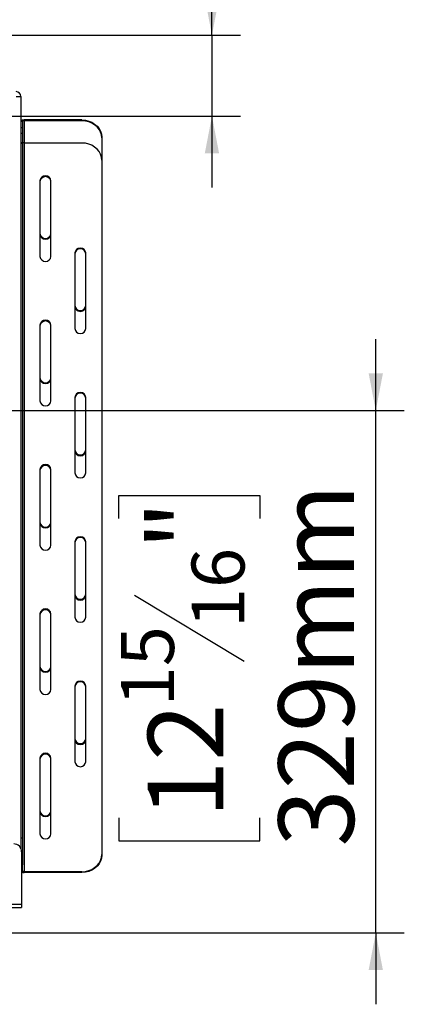
# Model space of a CAD drawing. Units: millimetres. Extents: x 51 to 5307, y 48 to 4157.
# Drawn here: x 2666 to 2935, y 559 to 1248 of the extents above; entities that cross this region are included whole.
import ezdxf

# ---------------------------------------------------------------- set-up
doc = ezdxf.new("R2010")
doc.units = ezdxf.units.MM
doc.header["$LTSCALE"] = 20
doc.layers.add('FORMAT', color=7, linetype='Continuous')
doc.styles.add('SLDTEXTSTYLE1', font='TXT', dxfattribs={"width": 0.75})
doc.dimstyles.new('SLDDIMSTYLE1', dxfattribs={"dimtxt": 52.916667, "dimasz": 26, "dimexe": 0, "dimexo": 0.0625, "dimgap": 13.229167, "dimtad": 1, "dimdec": 0, "dimlfac": 0.9, "dimrnd": 1e-09, "dimzin": 12, "dimdsep": 46, "dimtxsty": 'SLDTEXTSTYLE1', "dimsah": 1, "dimcen": 0.09, "dimadec": 0, "dimazin": 3, "dimtfac": 1, "dimtdec": 0, "dimtmove": 0, "dimatfit": 0, "dimfxl": 0, "dimfrac": 2, "dimtolj": 1, "dimtzin": 12, "dimarcsym": 0})

# ---------------------------------------------------------------- blocks, each defined once
blk = doc.blocks.new('_D_4')
at = {"layer": 'FORMAT'}
for p, q in [((2915.21, 974.76), (2915.21, 1024.76)), ((1652.1, 974.76), (2935.21, 974.76)), ((2915.21, 609.21), (2915.21, 974.76)), ((2735.15, 899.15), (2735.15, 915.24)), ((2735.15, 915.24), (2833.92, 915.24)), ((2833.92, 915.24), (2833.92, 899.15)), ((2746.05, 845.64), (2823.02, 799.46)), ((2735.15, 689.62), (2735.15, 673.52)), ((2833.92, 673.52), (2833.92, 689.62)), ((2735.15, 673.52), (2833.92, 673.52)), ((2595.88, 609.21), (2935.21, 609.21)), ((2915.21, 609.21), (2915.21, 559.21))]:
    blk.add_line(p, q, dxfattribs=at)
for points in [[(2915.21, 974.76), (2920.21, 1000.76), (2910.21, 1000.76)], [(2915.21, 609.21), (2910.21, 583.21), (2920.21, 583.21)]]:
    blk.add_solid(points, dxfattribs=at)
at = {"layer": 'FORMAT', "attachment_point": 1, "rotation": 90, "style": 'SLDTEXTSTYLE1'}
for s, insert, char_height in [('329mm', (2847, 669.59), 52.917), ('"', (2755.5, 877.29), 52.92), ('16', (2786.18, 822.55), 37.042), ('15', (2736.79, 767.81), 37.042), ('12', (2755.5, 689.62), 52.917)]:
    blk.add_mtext(s, dxfattribs=dict(at, insert=insert, char_height=char_height))
blk = doc.blocks.new('_D_9')
at = {"layer": 'FORMAT', "color": 7}
for p, q in [((2800.43, 1237.54), (2800.43, 1498.4)), ((2635.07, 1404.13), (2635.07, 1420.22)), ((2635.07, 1420.22), (2719.14, 1420.22)), ((2719.14, 1420.22), (2719.14, 1404.13)), ((2635.07, 1343.18), (2635.07, 1327.08)), ((2719.14, 1327.08), (2719.14, 1343.18)), ((2635.07, 1327.08), (2719.14, 1327.08)), ((2526.31, 1237.54), (2820.43, 1237.54)), ((2800.43, 1237.54), (2800.43, 1180.87)), ((2592.38, 1180.87), (2820.43, 1180.87)), ((2800.43, 1180.87), (2800.43, 1130.87))]:
    blk.add_line(p, q, dxfattribs=at)
for points in [[(2800.43, 1237.54), (2805.43, 1263.54), (2795.43, 1263.54)], [(2800.43, 1180.87), (2795.43, 1154.87), (2805.43, 1154.87)]]:
    blk.add_solid(points, dxfattribs=at)
at = {"layer": 'FORMAT', "color": 7, "char_height": 52.917, "attachment_point": 1, "rotation": 90, "style": 'SLDTEXTSTYLE1'}
for s, insert in [('51mm', (2732.22, 1268.41)), ('2"', (2650.93, 1343.18))]:
    blk.add_mtext(s, dxfattribs=dict(at, insert=insert))

msp = doc.modelspace()

# ---------------------------------------------------------------- linework, layer by layer
at = {"color": 7, "linetype": 'Continuous', "lineweight": 25}
for p, q in [((2663.22, 1194.65), (2666.55, 1194.65)), ((2666.55, 1194.65), (2666.55, 668.29)), ((2667.66, 1177.03), (2666.55, 1177.03)), ((2666.55, 1172.86), (2667.66, 1172.86)), ((2667.66, 1177.03), (2667.66, 1172.86)), ((2667.66, 1172.86), (2667.66, 1168.61)), ((2668.77, 1178.14), (2668.77, 1177.59)), ((2709.33, 1178.14), (2668.77, 1178.14)), ((2709.33, 1177.59), (2668.77, 1177.59)), ((2709.33, 1177.59), (2709.33, 1178.14)), ((2667.66, 1168.61), (2666.55, 1168.61)), ((2667.66, 1168.61), (2667.66, 1161.67)), ((2723.22, 1166.11), (2723.22, 1165.56)), ((2723.22, 1165.56), (2723.22, 1150)), ((2667.66, 1161.67), (2666.55, 1161.67)), ((2667.66, 1161.67), (2667.66, 675.73)), ((2668.77, 1162.03), (2668.77, 652.04)), ((2709.33, 1162.03), (2668.77, 1162.03)), ((2723.22, 1150), (2723.22, 664.07)), ((2679.88, 1135.57), (2679.88, 1082.64)), ((2687.66, 1082.64), (2687.66, 1135.57)), ((2704.33, 1085.05), (2704.33, 1032.13)), ((2712.1, 1032.13), (2712.1, 1085.05)), ((2679.88, 1034.53), (2679.88, 981.61)), ((2687.66, 981.61), (2687.66, 1034.53)), ((2704.33, 984.01), (2704.33, 931.09)), ((2712.1, 931.09), (2712.1, 984.01)), ((2679.88, 933.5), (2679.88, 880.57)), ((2687.66, 880.57), (2687.66, 933.5)), ((2704.33, 882.98), (2704.33, 830.05)), ((2712.1, 830.05), (2712.1, 882.98)), ((2679.88, 832.46), (2679.88, 779.54)), ((2687.66, 779.54), (2687.66, 832.46)), ((2704.33, 781.94), (2704.33, 729.02)), ((2712.1, 729.02), (2712.1, 781.94)), ((2679.88, 731.42), (2679.88, 678.5)), ((2687.66, 678.5), (2687.66, 731.42)), ((2666.55, 675.73), (2667.66, 675.73)), ((2667.66, 675.73), (2667.66, 656.76)), ((2667.1, 665.87), (2667.1, 629.21)), ((2723.22, 664.07), (2723.22, 663.51)), ((2667.66, 652.59), (2667.66, 656.76)), ((2668.77, 652.04), (2668.77, 651.48)), ((2709.33, 652.04), (2668.77, 652.04)), ((2709.33, 651.48), (2668.77, 651.48)), ((2709.33, 651.48), (2709.33, 652.04)), ((2580.44, 629.21), (2667.1, 629.21)), ((2667.1, 629.21), (2667.1, 626.98)), ((2580.44, 626.98), (2667.1, 626.98))]:
    msp.add_line(p, q, dxfattribs=at)
at = {"color": 8, "linetype": 'Continuous', "lineweight": 25}
for p, q in [((2668.77, 1177.59), (2668.77, 1162.03)), ((2667.66, 656.76), (2667.1, 656.76)), ((2667.1, 652.59), (2667.66, 652.59))]:
    msp.add_line(p, q, dxfattribs=at)
at = {"color": 7, "linetype": 'Continuous', "lineweight": 25, "flags": 128}
for points in [[(2668.77, 1178.14), (2668.34, 1178.12), (2667.92, 1178.06), (2667.54, 1177.95), (2667.2, 1177.82), (2666.92, 1177.65), (2666.72, 1177.46), (2666.59, 1177.25), (2666.55, 1177.03)], [(2668.77, 1177.59), (2668.55, 1177.57), (2668.35, 1177.54), (2668.15, 1177.49), (2667.99, 1177.42), (2667.85, 1177.34), (2667.74, 1177.24), (2667.68, 1177.14), (2667.66, 1177.03)], [(2709.33, 1178.14), (2711.74, 1177.96), (2714.08, 1177.42), (2716.27, 1176.53), (2718.25, 1175.33), (2719.97, 1173.84), (2721.35, 1172.13), (2722.38, 1170.23), (2723, 1168.2), (2723.22, 1166.11)], [(2723.22, 1165.56), (2723, 1167.65), (2722.38, 1169.67), (2721.35, 1171.57), (2719.97, 1173.29), (2718.25, 1174.77), (2716.27, 1175.97), (2714.08, 1176.86), (2711.74, 1177.4), (2709.33, 1177.59)], [(2668.77, 1162.03), (2668.55, 1162.04), (2668.35, 1162.07), (2668.15, 1162.12), (2667.99, 1162.19), (2667.85, 1162.28), (2667.74, 1162.37), (2667.68, 1162.48), (2667.66, 1162.59)], [(2723.22, 1150), (2723, 1152.09), (2722.38, 1154.12), (2721.35, 1156.02), (2719.97, 1157.73), (2718.25, 1159.22), (2716.27, 1160.42), (2714.08, 1161.3), (2711.74, 1161.85), (2709.33, 1162.03)], [(2709.33, 652.04), (2711.74, 652.22), (2714.08, 652.76), (2716.27, 653.65), (2718.25, 654.85), (2719.97, 656.33), (2721.35, 658.05), (2722.38, 659.95), (2723, 661.98), (2723.22, 664.07)], [(2723.22, 663.51), (2723, 661.42), (2722.38, 659.4), (2721.35, 657.5), (2719.97, 655.78), (2718.25, 654.3), (2716.27, 653.09), (2714.08, 652.21), (2711.74, 651.66), (2709.33, 651.48)], [(2668.77, 652.04), (2668.55, 652.05), (2668.35, 652.08), (2668.15, 652.13), (2667.99, 652.2), (2667.85, 652.28), (2667.74, 652.38), (2667.68, 652.48), (2667.66, 652.59)]]:
    msp.add_lwpolyline(points, dxfattribs=at)
at = {"color": 7, "linetype": 'Continuous', "lineweight": 25}
for centre, radius, start, end in [((2663.22, 1194.65), 3.33, 0, 90), ((2683.77, 1135.14), 3.91, 6.23392, 173.76608), ((2683.77, 1134.59), 3.91, 6.23392, 173.76608), ((2683.77, 1099.18), 3.91, 186.23392, 353.76608), ((2683.77, 1098.62), 3.91, 186.23392, 353.76608), ((2683.77, 1083.07), 3.91, 186.23392, 353.76608), ((2708.22, 1084.63), 3.91, 6.23392, 173.76608), ((2708.22, 1084.07), 3.91, 6.23392, 173.76608), ((2708.22, 1048.66), 3.91, 186.23392, 353.76608), ((2708.22, 1048.11), 3.91, 186.23392, 353.76608), ((2683.77, 1034.11), 3.91, 6.23392, 173.76608), ((2683.77, 1033.55), 3.91, 6.23392, 173.76608), ((2708.22, 1032.55), 3.91, 186.23392, 353.76608), ((2683.77, 998.14), 3.91, 186.23392, 353.76608), ((2683.77, 997.59), 3.91, 186.23392, 353.76608), ((2708.22, 983.59), 3.91, 6.23392, 173.76608), ((2708.22, 983.03), 3.91, 6.23392, 173.76608), ((2683.77, 982.03), 3.91, 186.23392, 353.76608), ((2708.22, 947.63), 3.91, 186.23392, 353.76608), ((2708.22, 947.07), 3.91, 186.23392, 353.76608), ((2683.77, 933.07), 3.91, 6.23392, 173.76608), ((2683.77, 932.52), 3.91, 6.23392, 173.76608), ((2708.22, 931.51), 3.91, 186.23392, 353.76608), ((2683.77, 897.11), 3.91, 186.23392, 353.76608), ((2683.77, 896.55), 3.91, 186.23392, 353.76608), ((2708.22, 882.55), 3.91, 6.23392, 173.76608), ((2708.22, 882), 3.91, 6.23392, 173.76608), ((2683.77, 881), 3.91, 186.23392, 353.76608), ((2708.22, 846.59), 3.91, 186.23392, 353.76608), ((2708.22, 846.03), 3.91, 186.23392, 353.76608), ((2683.77, 832.03), 3.91, 6.23392, 173.76608), ((2683.77, 831.48), 3.91, 6.23392, 173.76608), ((2708.22, 830.48), 3.91, 186.23392, 353.76608), ((2683.77, 796.07), 3.91, 186.23392, 353.76608), ((2683.77, 795.52), 3.91, 186.23392, 353.76608), ((2683.77, 779.96), 3.91, 186.23392, 353.76608), ((2708.22, 781.52), 3.91, 6.23392, 173.76608), ((2708.22, 780.96), 3.91, 6.23392, 173.76608), ((2708.22, 745.55), 3.91, 186.23392, 353.76608), ((2708.22, 745), 3.91, 186.23392, 353.76608), ((2683.77, 731), 3.91, 6.23392, 173.76608), ((2683.77, 730.44), 3.91, 6.23392, 173.76608), ((2708.22, 729.44), 3.91, 186.23392, 353.76608), ((2683.77, 695.04), 3.91, 186.23392, 353.76608), ((2683.77, 694.48), 3.91, 186.23392, 353.76608), ((2683.77, 678.92), 3.91, 186.23392, 353.76608), ((2661.55, 665.87), 5.56, 0, 90), ((2668.65, 654.84), 3.36, 242.53698, 272.02503)]:
    msp.add_arc(centre, radius, start, end, dxfattribs=at)

# ---------------------------------------------------------------- dimensions: what is measured, and where the dimension line sits
at = {"layer": 'FORMAT', "color": 7}
dim = msp.add_linear_dim(base=(2800.43, 1180.87), p1=(2506.31, 1237.54), p2=(2572.38, 1180.87), angle=90, dimstyle='SLDDIMSTYLE1', dxfattribs=at)
dim.commit()
dim.dimension.update_dxf_attribs({"geometry": '_D_9', "text_midpoint": (2800.43, 1373.65), "dimtype": 160})
at = {"layer": 'FORMAT'}
dim = msp.add_linear_dim(base=(2915.21, 974.76), p1=(2575.88, 609.21), p2=(1632.1, 974.76), angle=90, dimstyle='SLDDIMSTYLE1', dxfattribs=at)
dim.commit()
dim.dimension.update_dxf_attribs({"geometry": '_D_4', "text_midpoint": (2915.21, 794.38), "dimtype": 160})

doc.saveas('drawing.dxf')
